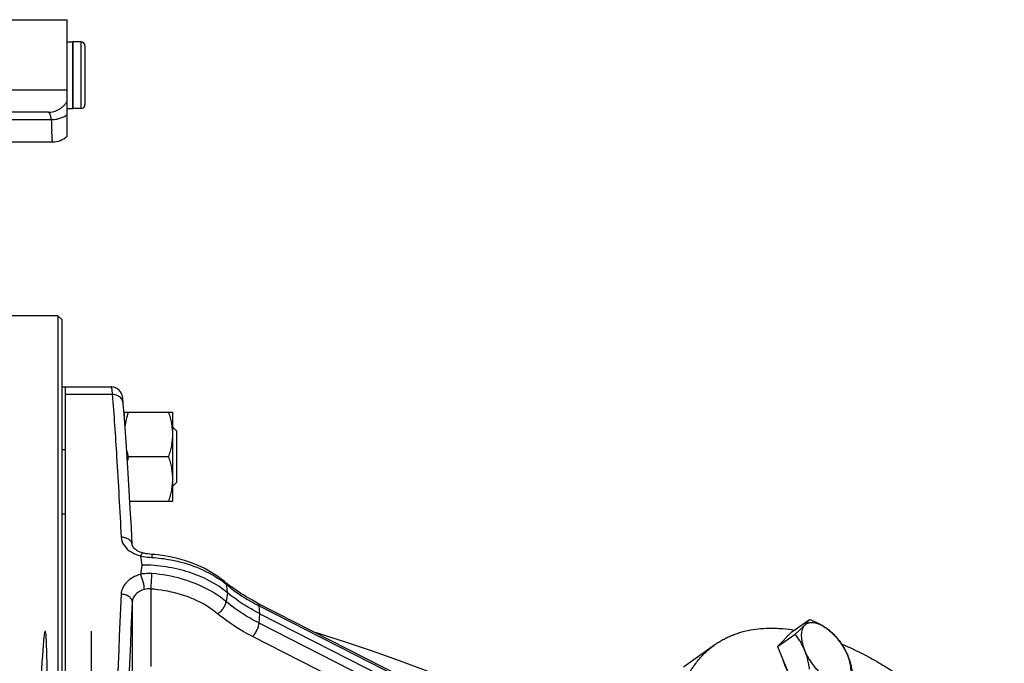
# Model space of a CAD drawing. Units: millimetres. Extents: x -2221 to 1983, y -837 to 1389.
# Drawn here: x 844 to 1110, y 1216 to 1389 of the extents above; entities that cross this region are included whole.
import ezdxf

# ---------------------------------------------------------------- set-up
doc = ezdxf.new("R2010")
doc.units = ezdxf.units.MM
doc.header["$LTSCALE"] = 19.36
doc.layers.get('0').update_dxf_attribs({"linetype": 'CONTINUOUS'})
for name, color, linetype in [('06___PRT_ALL_SURFS', 7, 'CONTINUOUS'), ('3_ALL_AXES', 7, 'CONTINUOUS'), ('6_ALL_SURFS', 7, 'CONTINUOUS')]:
    doc.layers.add(name, color=color, linetype=linetype)

msp = doc.modelspace()

# ---------------------------------------------------------------- linework, layer by layer
at = {"color": 7, "linetype": 'CONTINUOUS'}
for p, q in [((568.95, 1389.3), (856.95, 1389.3)), ((856.95, 1357.83), (856.95, 1389.3)), ((858.45, 1365.3), (858.45, 1383.3)), ((860.65, 1383.3), (858.45, 1383.3)), ((861.75, 1382.2), (861.75, 1366.4)), ((851.79, 1364.3), (728.68, 1364.3)), ((860.65, 1365.3), (858.45, 1365.3)), ((854.45, 1309.3), (838.45, 1309.3)), ((854.45, 1309.3), (854.45, 869.3)), ((855.45, 1308.3), (854.45, 1309.3)), ((855.45, 1308.3), (855.45, 870.3)), ((856.45, 1290.12), (868.85, 1290.12)), ((856.45, 1025.91), (856.45, 1290.12)), ((872.32, 1282.77), (872.09, 1285.62)), ((872.45, 1283.31), (885.45, 1283.31)), ((872.45, 1281.11), (872.45, 1283.31)), ((885.45, 1259.31), (885.45, 1283.31)), ((886.45, 1278.31), (885.45, 1279.31)), ((886.45, 1278.31), (886.45, 1264.31)), ((873.52, 1271.31), (884.38, 1271.31)), ((886.45, 1264.31), (885.45, 1263.31)), ((873.86, 1259.31), (885.45, 1259.31)), ((877.49, 1245.27), (877.49, 1245.27)), ((879.72, 1244.92), (879.72, 1244.92)), ((880.63, 1244.85), (879.72, 1244.92)), ((899.48, 1237.56), (898.82, 1238.09)), ((899.48, 1237.56), (899.48, 1237.56)), ((908.37, 1231.77), (956.91, 1207.06)), ((908.96, 1228.89), (957.49, 1204.17)), ((1052.66, 1223.98), (1057.43, 1227.36)), ((1052.66, 1223.98), (1048.78, 1220.01)), ((1048.78, 1220.01), (1053.55, 1223.38)), ((1048.78, 1220.01), (1052.66, 1210.55))]:
    msp.add_line(p, q, dxfattribs=at)
at = {"color": 9, "linetype": 'CONTINUOUS'}
for p, q in [((860.65, 1383.3), (860.65, 1365.3)), ((856.95, 1370.3), (729.32, 1370.3)), ((852.66, 1362.3), (808.27, 1362.3)), ((856.45, 1288.14), (869.1, 1288.14)), ((856.45, 1273.11), (855.45, 1273.11)), ((856.45, 1255.82), (855.45, 1255.82)), ((879.51, 1235.56), (879.51, 1214.61)), ((874.51, 1232.07), (874.51, 1211.2)), ((908.75, 1231.03), (957.29, 1206.32)), ((908.96, 1228.89), (908.75, 1231.03)), ((908.75, 1226.35), (908.96, 1228.89)), ((957.29, 1201.63), (908.75, 1226.35)), ((955.54, 1198.02), (907.01, 1222.74))]:
    msp.add_line(p, q, dxfattribs=at)
at = {"color": 7, "linetype": 'CONTINUOUS'}
for points in [[(872.09, 1285.62), (872.08, 1285.79), (872.06, 1285.97), (872.05, 1286.15), (872.03, 1286.31), (872.01, 1286.47), (872, 1286.62), (871.98, 1286.76), (871.97, 1286.9), (871.95, 1287.03), (871.93, 1287.15), (871.91, 1287.27), (871.89, 1287.39), (871.87, 1287.52), (871.84, 1287.64), (871.81, 1287.78), (871.76, 1287.94), (871.7, 1288.12), (871.61, 1288.32), (871.5, 1288.54), (871.36, 1288.78), (871.17, 1289.03), (870.95, 1289.27), (870.71, 1289.48), (870.43, 1289.67), (870.12, 1289.84), (869.79, 1289.97), (869.43, 1290.07), (869.04, 1290.12), (868.85, 1290.12)], [(872.87, 1275.31), (872.59, 1279.18), (872.32, 1282.77)], [(874.51, 1247.46), (874.27, 1252.11), (873.98, 1257.25), (873.7, 1262.14), (873.42, 1266.79), (873.14, 1271.18), (872.87, 1275.31)], [(877.49, 1245.27), (877.03, 1245.41), (876.61, 1245.56), (876.22, 1245.73), (875.87, 1245.92), (875.56, 1246.12), (875.29, 1246.32), (875.05, 1246.53), (874.87, 1246.73), (874.72, 1246.93), (874.62, 1247.1), (874.55, 1247.26), (874.52, 1247.38), (874.51, 1247.46)], [(879.72, 1244.92), (879.23, 1244.96), (878.73, 1245.03), (878.24, 1245.11), (877.76, 1245.21), (877.49, 1245.27)], [(898.82, 1238.09), (897.34, 1239.17), (895.76, 1240.16), (894.09, 1241.07), (892.35, 1241.9), (890.53, 1242.63), (888.64, 1243.27), (886.7, 1243.81), (884.71, 1244.26), (882.69, 1244.6), (880.63, 1244.85)]]:
    msp.add_lwpolyline(points, dxfattribs=at)
for centre, radius, start, end in [((860.65, 1382.2), 1.1, 0, 90), ((860.65, 1366.4), 1.1, 270, 360), ((852.95, 1362.3), 6, 270, 311.8103), ((897.75, 1263.21), 25.55, 161.5174, 163.9317), ((926.65, 1270.27), 42.52, 230.291, 231.2697), ((927.48, 1271.31), 43.84, 231.275, 233.3073)]:
    msp.add_arc(centre, radius, start, end, dxfattribs=at)
at = {"color": 9, "linetype": 'CONTINUOUS'}
for centre, radius, start, end in [((1166.99, 1374.39), 314.57, 182.2022, 182.7491), ((1036.11, 1268.9), 161.22, 188.6968, 189.5909), ((1001.34, 1221.05), 125.95, 170.4085, 171.5716), ((882.99, 1216.31), 26.56, 52.1974, 54.824), ((883.66, 1217.17), 25.47, 50.5649, 52.1906), ((1094.72, 1269.65), 197.62, 189.5552, 189.781), ((927.44, 1270.08), 43.2, 230.293, 231.8092), ((5850.58, 1005.23), 4984.32, 177.36754, 178.06315), ((878.99, 1230.93), 4.67, 83.5377, 104.9429), ((1061.03, 1206.4), 163.24, 170.0687, 170.9196), ((1096.2, 1269.91), 199.13, 189.783, 190.2293), ((5716.43, 1006.32), 4847.18, 177.33052, 178.03589), ((932.86, 1278.38), 53.13, 241.6944, 243.0152)]:
    msp.add_arc(centre, radius, start, end, dxfattribs=at)
for points, knots in [([(851.79, 1364.3), (852.05, 1364.3), (852.57, 1364.34), (853.34, 1364.49), (854.08, 1364.74), (854.78, 1365.09), (855.43, 1365.53), (856.01, 1366.05), (856.53, 1366.64), (856.82, 1367.08), (856.95, 1367.31)], [0, 0, 0, 0, 0.124697, 0.24943, 0.374232, 0.49913, 0.624147, 0.749297, 0.874582, 1, 1, 1, 1]), ([(852.66, 1362.3), (852.64, 1362.45), (852.6, 1362.74), (852.54, 1363.08), (852.49, 1363.33), (852.44, 1363.5), (852.39, 1363.65), (852.34, 1363.78), (852.28, 1363.91), (852.22, 1364.01), (852.16, 1364.1), (852.09, 1364.17), (852.02, 1364.23), (851.95, 1364.27), (851.87, 1364.3), (851.82, 1364.3), (851.79, 1364.3)], [0, 0, 0, 0, 0.196775, 0.372649, 0.452351, 0.526422, 0.594829, 0.657602, 0.714851, 0.766792, 0.813769, 0.856299, 0.895109, 0.931169, 0.965684, 1, 1, 1, 1]), ([(852.66, 1362.3), (853.06, 1362.32), (853.84, 1362.39), (854.8, 1362.62), (855.52, 1362.87), (856.19, 1363.17), (856.66, 1363.44), (856.95, 1363.65)], [0, 0, 0, 0, 0.261906, 0.5192, 0.644517, 0.766771, 1, 1, 1, 1]), ([(852.95, 1356.3), (852.95, 1356.3), (852.95, 1356.3), (852.95, 1356.3), (852.95, 1356.3), (852.95, 1356.3), (852.95, 1356.31), (852.95, 1356.31), (852.95, 1356.31), (852.95, 1356.31), (852.95, 1356.32), (852.95, 1356.32), (852.95, 1356.33), (852.95, 1356.34), (852.94, 1356.35), (852.94, 1356.36), (852.94, 1356.38), (852.94, 1356.41), (852.94, 1356.45), (852.94, 1356.5), (852.93, 1356.55), (852.93, 1356.61), (852.93, 1356.67), (852.92, 1356.76), (852.91, 1356.9), (852.9, 1357.08), (852.89, 1357.28), (852.88, 1357.5), (852.87, 1357.75), (852.85, 1358.02), (852.84, 1358.31), (852.82, 1358.74), (852.8, 1359.07), (852.79, 1359.3)], [0, 0, 0, 0, 0.000063, 0.000141, 0.000251, 0.000566, 0.001006, 0.001571, 0.002262, 0.003079, 0.004022, 0.006283, 0.009047, 0.012313, 0.016081, 0.02035, 0.02512, 0.036161, 0.049201, 0.064235, 0.081258, 0.100265, 0.121247, 0.1442, 0.195981, 0.255537, 0.322786, 0.397638, 0.479991, 0.569731, 0.666739, 0.770881, 1, 1, 1, 1]), ([(868.85, 1290.12), (868.86, 1290.12), (868.89, 1290.07), (868.91, 1289.98), (868.94, 1289.82), (868.97, 1289.6), (869, 1289.32), (869.05, 1288.82), (869.08, 1288.42), (869.1, 1288.14)], [0, 0, 0, 0, 0.020844, 0.069811, 0.149166, 0.25924, 0.399865, 0.570555, 1, 1, 1, 1]), ([(869.1, 1288.14), (869.56, 1282.55), (870.43, 1269.68), (871.14, 1256.81), (871.52, 1249.53)], [0, 0, 0, 0, 0.43475, 1, 1, 1, 1]), ([(872.09, 1285.62), (872.06, 1285.96), (871.86, 1286.65), (871.18, 1287.48), (870.21, 1288.02), (869.47, 1288.14), (869.1, 1288.14)], [0, 0, 0, 0, 0.240921, 0.486902, 0.740568, 1, 1, 1, 1]), ([(874.51, 1247.46), (874.5, 1247.75), (874.3, 1248.35), (873.6, 1249.03), (872.63, 1249.46), (871.89, 1249.54), (871.52, 1249.53)], [0, 0, 0, 0, 0.215713, 0.452474, 0.716832, 1, 1, 1, 1]), ([(871.52, 1249.53), (871.55, 1248.86), (872.05, 1247.42), (873.1, 1246.37), (873.72, 1245.92)], [0, 0, 0, 0, 0.467518, 1, 1, 1, 1]), ([(873.72, 1245.92), (873.94, 1245.76), (874.87, 1245.15), (875.92, 1244.74), (876.75, 1244.52)], [0, 0, 0, 0, 0.237503, 1, 1, 1, 1]), ([(877.49, 1245.27), (877.37, 1245.3), (877.14, 1245.13), (876.93, 1244.85), (876.81, 1244.64), (876.75, 1244.52)], [0, 0, 0, 0, 0.34277, 0.632497, 1, 1, 1, 1]), ([(876.75, 1244.52), (877, 1244.47), (878.01, 1244.26), (879.03, 1244.14), (879.81, 1244.09)], [0, 0, 0, 0, 0.247274, 1, 1, 1, 1]), ([(879.72, 1244.92), (879.74, 1244.92), (879.77, 1244.82), (879.79, 1244.68), (879.8, 1244.41), (879.81, 1244.21), (879.81, 1244.09)], [0, 0, 0, 0, 0.079233, 0.273535, 0.584754, 1, 1, 1, 1]), ([(879.81, 1244.09), (881.53, 1243.98), (888, 1243.18), (894.37, 1240.79), (898.3, 1238.02)], [0, 0, 0, 0, 0.263784, 1, 1, 1, 1]), ([(876.75, 1239.51), (876.02, 1239.32), (874.67, 1238.79), (872.99, 1237.55), (871.85, 1235.97), (871.54, 1234.75), (871.52, 1234.16)], [0, 0, 0, 0, 0.281157, 0.540082, 0.776844, 1, 1, 1, 1]), ([(879.81, 1239.74), (879.55, 1239.76), (878.52, 1239.8), (877.49, 1239.69), (876.75, 1239.51)], [0, 0, 0, 0, 0.252239, 1, 1, 1, 1]), ([(877.78, 1235.44), (877.78, 1235.75), (877.71, 1236.45), (877.49, 1237.5), (877.17, 1238.55), (876.9, 1239.22), (876.75, 1239.51)], [0, 0, 0, 0, 0.225566, 0.492312, 0.763085, 1, 1, 1, 1]), ([(879.51, 1235.56), (879.61, 1236.25), (879.73, 1237.65), (879.81, 1239.04), (879.81, 1239.74)], [0, 0, 0, 0, 0.497966, 1, 1, 1, 1]), ([(899.84, 1232.16), (898.55, 1233.24), (892.58, 1237.34), (885.31, 1239.31), (879.81, 1239.74)], [0, 0, 0, 0, 0.23386, 1, 1, 1, 1]), ([(899.48, 1237.56), (899.58, 1237.48), (899.75, 1237.25), (899.82, 1236.99), (899.84, 1236.84)], [0, 0, 0, 0, 0.47391, 1, 1, 1, 1]), ([(874.51, 1232.07), (874.51, 1232.34), (874.32, 1232.92), (873.62, 1233.59), (872.65, 1234.03), (871.9, 1234.15), (871.52, 1234.16)], [0, 0, 0, 0, 0.203211, 0.437696, 0.708156, 1, 1, 1, 1]), ([(877.78, 1235.44), (877.33, 1235.32), (876.49, 1234.99), (875.44, 1234.21), (874.72, 1233.22), (874.53, 1232.45), (874.51, 1232.07)], [0, 0, 0, 0, 0.278799, 0.536774, 0.774286, 1, 1, 1, 1]), ([(897.57, 1228.89), (896.4, 1229.86), (891.02, 1233.5), (884.46, 1235.22), (879.51, 1235.56)], [0, 0, 0, 0, 0.233517, 1, 1, 1, 1]), ([(900.73, 1236.13), (901.26, 1235.71), (903.47, 1234.05), (905.83, 1232.59), (907.67, 1231.6)], [0, 0, 0, 0, 0.244397, 1, 1, 1, 1]), ([(897.57, 1228.89), (897.86, 1229.07), (898.42, 1229.51), (899.12, 1230.32), (899.62, 1231.22), (899.81, 1231.86), (899.84, 1232.16)], [0, 0, 0, 0, 0.252765, 0.520115, 0.776614, 1, 1, 1, 1]), ([(908.75, 1226.35), (907.94, 1226.76), (904.82, 1228.45), (901.87, 1230.47), (899.84, 1232.16)], [0, 0, 0, 0, 0.257413, 1, 1, 1, 1]), ([(908.37, 1231.77), (908.48, 1231.72), (908.68, 1231.48), (908.74, 1231.19), (908.75, 1231.03)], [0, 0, 0, 0, 0.435504, 1, 1, 1, 1]), ([(907.01, 1222.74), (906.15, 1223.18), (902.84, 1224.97), (899.72, 1227.11), (897.57, 1228.89)], [0, 0, 0, 0, 0.257411, 1, 1, 1, 1]), ([(907.01, 1222.74), (907.24, 1222.97), (907.68, 1223.51), (908.2, 1224.42), (908.58, 1225.38), (908.73, 1226.04), (908.75, 1226.35)], [0, 0, 0, 0, 0.241516, 0.507855, 0.770045, 1, 1, 1, 1])]:
    msp.add_open_spline(points, degree=3, knots=knots, dxfattribs=at)
at = {"color": 7, "linetype": 'CONTINUOUS'}
for points, knots in [([(872.58, 1279.35), (872.62, 1279.68), (872.73, 1280.35), (873.02, 1281.68), (873.3, 1282.66), (873.52, 1283.31)], [0, 0, 0, 0, 0.249029, 0.49868, 1, 1, 1, 1]), ([(885.45, 1277.31), (885.45, 1277.56), (885.44, 1278.07), (885.38, 1278.83), (885.29, 1279.59), (885.12, 1280.59), (884.84, 1281.84), (884.54, 1282.82), (884.38, 1283.31)], [0, 0, 0, 0, 0.124405, 0.248881, 0.373498, 0.498307, 0.748609, 1, 1, 1, 1]), ([(884.38, 1271.31), (884.54, 1271.79), (884.84, 1272.77), (885.12, 1274.02), (885.29, 1275.03), (885.38, 1275.79), (885.44, 1276.55), (885.45, 1277.05), (885.45, 1277.31)], [0, 0, 0, 0, 0.25139, 0.501691, 0.626501, 0.751118, 0.875595, 1, 1, 1, 1]), ([(873.52, 1271.31), (873.47, 1271.45), (873.29, 1272), (873.13, 1272.57), (873.02, 1272.99)], [0, 0, 0, 0, 0.250481, 1, 1, 1, 1]), ([(885.45, 1265.31), (885.45, 1265.56), (885.44, 1266.07), (885.38, 1266.83), (885.29, 1267.59), (885.12, 1268.59), (884.84, 1269.84), (884.54, 1270.82), (884.38, 1271.31)], [0, 0, 0, 0, 0.124405, 0.248881, 0.373498, 0.498307, 0.748609, 1, 1, 1, 1]), ([(884.38, 1259.31), (884.54, 1259.79), (884.84, 1260.77), (885.12, 1262.02), (885.29, 1263.03), (885.38, 1263.79), (885.44, 1264.55), (885.45, 1265.05), (885.45, 1265.31)], [0, 0, 0, 0, 0.25139, 0.501691, 0.626501, 0.751118, 0.875595, 1, 1, 1, 1]), ([(900.24, 1234.55), (897.21, 1237.04), (891.65, 1239.85), (883.63, 1241.71), (879.32, 1242.04), (877.15, 1242.04)], [0, 0, 0, 0, 0.477188, 0.735606, 1, 1, 1, 1]), ([(908.96, 1228.89), (908.16, 1229.3), (905.11, 1230.95), (902.23, 1232.91), (900.24, 1234.55)], [0, 0, 0, 0, 0.257269, 1, 1, 1, 1]), ([(908.37, 1231.77), (907.73, 1232.1), (905.28, 1233.41), (902.94, 1234.92), (901.28, 1236.15)], [0, 0, 0, 0, 0.256348, 1, 1, 1, 1]), ([(1056.09, 1225.79), (1056.25, 1225.95), (1056.52, 1226.24), (1056.89, 1226.66), (1057.19, 1227.02), (1057.36, 1227.25), (1057.43, 1227.36)], [0, 0, 0, 0, 0.317511, 0.586833, 0.812139, 1, 1, 1, 1]), ([(1056.09, 1225.79), (1056.17, 1225.87), (1056.32, 1226.01), (1056.58, 1226.18), (1056.86, 1226.33), (1057.16, 1226.44), (1057.48, 1226.51), (1057.83, 1226.55), (1058.18, 1226.55), (1058.7, 1226.51), (1059.37, 1226.36), (1060.2, 1226.04), (1061.06, 1225.6), (1061.63, 1225.24), (1061.91, 1225.04)], [0, 0, 0, 0, 0.049128, 0.098005, 0.147253, 0.197478, 0.249235, 0.303007, 0.359191, 0.418098, 0.544814, 0.684204, 0.836202, 1, 1, 1, 1]), ([(1057.43, 1227.36), (1057.84, 1227.2), (1058.63, 1226.87), (1059.79, 1226.33), (1060.88, 1225.72), (1061.58, 1225.27), (1061.91, 1225.04)], [0, 0, 0, 0, 0.257162, 0.510275, 0.758218, 1, 1, 1, 1]), ([(1053.55, 1223.38), (1053.8, 1223.6), (1054.26, 1224.03), (1054.93, 1224.65), (1055.54, 1225.24), (1055.92, 1225.61), (1056.09, 1225.79)], [0, 0, 0, 0, 0.280469, 0.543555, 0.784763, 1, 1, 1, 1]), ([(1056.09, 1219.08), (1055.93, 1219.47), (1055.58, 1220.25), (1054.97, 1221.35), (1054.29, 1222.4), (1053.8, 1223.06), (1053.55, 1223.38)], [0, 0, 0, 0, 0.25644, 0.508285, 0.755923, 1, 1, 1, 1]), ([(1056.09, 1225.79), (1056.02, 1225.72), (1055.88, 1225.55), (1055.7, 1225.28), (1055.54, 1224.98), (1055.37, 1224.52), (1055.26, 1224.02), (1055.2, 1223.49), (1055.19, 1223.06), (1055.2, 1222.61), (1055.26, 1221.98), (1055.41, 1221.14), (1055.7, 1220.11), (1055.95, 1219.42), (1056.09, 1219.08)], [0, 0, 0, 0, 0.045059, 0.091407, 0.139493, 0.18969, 0.297419, 0.355419, 0.416275, 0.480011, 0.546606, 0.688019, 0.839618, 1, 1, 1, 1]), ([(1061.91, 1225.04), (1062.23, 1224.81), (1062.85, 1224.33), (1063.71, 1223.55), (1064.49, 1222.73), (1064.96, 1222.16), (1065.19, 1221.87)], [0, 0, 0, 0, 0.25982, 0.51247, 0.758809, 1, 1, 1, 1]), ([(1061.91, 1225.04), (1062.21, 1224.82), (1062.81, 1224.36), (1063.67, 1223.58), (1064.5, 1222.71), (1065.28, 1221.77), (1066.01, 1220.77), (1066.67, 1219.72), (1067.25, 1218.66), (1067.58, 1217.93), (1067.73, 1217.57)], [0, 0, 0, 0, 0.115603, 0.236932, 0.36259, 0.491038, 0.620652, 0.74977, 0.876745, 1, 1, 1, 1]), ([(1065.19, 1221.87), (1065.44, 1221.55), (1065.93, 1220.89), (1066.6, 1219.84), (1067.21, 1218.74), (1067.57, 1217.96), (1067.73, 1217.57)], [0, 0, 0, 0, 0.244076, 0.491714, 0.743559, 1, 1, 1, 1]), ([(1061.91, 1211.6), (1061.61, 1211.82), (1061.01, 1212.28), (1060.15, 1213.06), (1059.32, 1213.93), (1058.54, 1214.87), (1057.81, 1215.87), (1057.15, 1216.92), (1056.57, 1217.98), (1056.24, 1218.71), (1056.09, 1219.08)], [0, 0, 0, 0, 0.115603, 0.236932, 0.36259, 0.491038, 0.620652, 0.74977, 0.876745, 1, 1, 1, 1]), ([(1057.43, 1213.92), (1057.37, 1214.37), (1057.22, 1215.26), (1056.93, 1216.57), (1056.56, 1217.85), (1056.26, 1218.67), (1056.09, 1219.08)], [0, 0, 0, 0, 0.254122, 0.506004, 0.75488, 1, 1, 1, 1]), ([(1051.36, 1213.72), (1051.13, 1214.15), (1050.83, 1214.8), (1050.49, 1215.68), (1050.35, 1216.12), (1050.29, 1216.33)], [0, 0, 0, 0, 0.513794, 0.760948, 1, 1, 1, 1]), ([(1067.73, 1217.57), (1067.89, 1217.16), (1068.2, 1216.34), (1068.56, 1215.06), (1068.85, 1213.75), (1069, 1212.86), (1069.07, 1212.41)], [0, 0, 0, 0, 0.245119, 0.493994, 0.745877, 1, 1, 1, 1]), ([(1067.73, 1210.85), (1067.8, 1210.92), (1067.94, 1211.09), (1068.12, 1211.36), (1068.28, 1211.67), (1068.45, 1212.12), (1068.56, 1212.62), (1068.62, 1213.15), (1068.63, 1213.58), (1068.62, 1214.03), (1068.56, 1214.66), (1068.41, 1215.5), (1068.13, 1216.53), (1067.87, 1217.22), (1067.73, 1217.57)], [0, 0, 0, 0, 0.045059, 0.091407, 0.139493, 0.18969, 0.297419, 0.355419, 0.416275, 0.480011, 0.546606, 0.688019, 0.839618, 1, 1, 1, 1])]:
    msp.add_open_spline(points, degree=3, knots=knots, dxfattribs=at)
at = {"layer": '06___PRT_ALL_SURFS', "color": 7, "linetype": 'CONTINUOUS'}
msp.add_lwpolyline([(962.62, 1210.12), (958.18, 1211.84), (952.27, 1214.08), (945.93, 1216.42), (939.09, 1218.86), (931.83, 1221.31), (924.3, 1223.7), (924.11, 1223.76)], dxfattribs=at)
at = {"layer": '3_ALL_AXES', "color": 7, "linetype": 'CONTINUOUS'}
for p, q in [((856.95, 1383.3), (858.45, 1383.3)), ((858.45, 1383.3), (858.45, 1365.3)), ((856.95, 1365.3), (858.45, 1365.3)), ((809.95, 1356.3), (852.95, 1356.3)), ((856.45, 1290.06), (855.45, 1290.06)), ((1023.38, 1214.54), (1031.87, 1220.54))]:
    msp.add_line(p, q, dxfattribs=at)
for points, knots in [([(1031.87, 1220.54), (1032.22, 1220.79), (1032.93, 1221.26), (1034.04, 1221.91), (1035.19, 1222.5), (1036.38, 1223.03), (1037.61, 1223.5), (1039.31, 1224.04), (1041.54, 1224.56), (1044.32, 1224.93), (1046.73, 1225.02), (1048.71, 1224.97), (1050.76, 1224.84), (1052.31, 1224.64), (1053.35, 1224.47)], [0, 0, 0, 0, 0.057246, 0.11463, 0.172292, 0.230365, 0.28898, 0.348262, 0.469259, 0.594261, 0.724003, 0.790859, 0.859113, 1, 1, 1, 1]), ([(1028.72, 1154.21), (1027.97, 1156.03), (1026.57, 1159.65), (1024.74, 1165.08), (1023.2, 1170.42), (1021.97, 1175.65), (1021.05, 1180.73), (1020.44, 1185.64), (1020.16, 1190.36), (1020.2, 1194.86), (1020.5, 1198.45), (1020.91, 1201.2), (1021.3, 1203.16), (1021.76, 1205.05), (1022.3, 1206.87), (1022.92, 1208.61), (1023.62, 1210.28), (1024.39, 1211.86), (1025.24, 1213.36), (1026.17, 1214.78), (1027.16, 1216.12), (1028.23, 1217.36), (1029.37, 1218.52), (1030.58, 1219.58), (1031.43, 1220.23), (1031.87, 1220.54)], [0, 0, 0, 0, 0.083051, 0.163865, 0.242191, 0.317808, 0.390526, 0.460196, 0.526714, 0.590027, 0.650147, 0.679039, 0.707169, 0.734562, 0.761247, 0.787259, 0.812638, 0.837434, 0.861701, 0.8855, 0.908898, 0.931968, 0.954787, 0.977436, 1, 1, 1, 1]), ([(1066, 1220.75), (1066.92, 1220.37), (1068.76, 1219.56), (1071.51, 1218.23), (1074.28, 1216.75), (1077.07, 1215.14), (1079.88, 1213.39), (1082.69, 1211.51), (1085.5, 1209.51), (1088.31, 1207.39), (1091.12, 1205.15), (1094.86, 1201.98), (1099.48, 1197.76), (1104.87, 1192.33), (1108.32, 1188.51), (1110.02, 1186.54)], [0, 0, 0, 0, 0.052841, 0.107219, 0.163106, 0.220461, 0.279238, 0.339383, 0.400835, 0.463526, 0.527384, 0.592331, 0.72515, 0.86129, 1, 1, 1, 1])]:
    msp.add_open_spline(points, degree=3, knots=knots, dxfattribs=at)
at = {"layer": '6_ALL_SURFS', "color": 9, "linetype": 'CONTINUOUS'}
msp.add_line((863.45, 1224.16), (863.45, 1124.16), dxfattribs=at)
at = {"layer": '6_ALL_SURFS', "color": 7, "linetype": 'CONTINUOUS'}
msp.add_ellipse((849.78, 1174.16), major_axis=(1.24, 50), ratio=0.024678, start_param=-2.355585, end_param=0.786008, dxfattribs=at)

doc.saveas('drawing.dxf')
